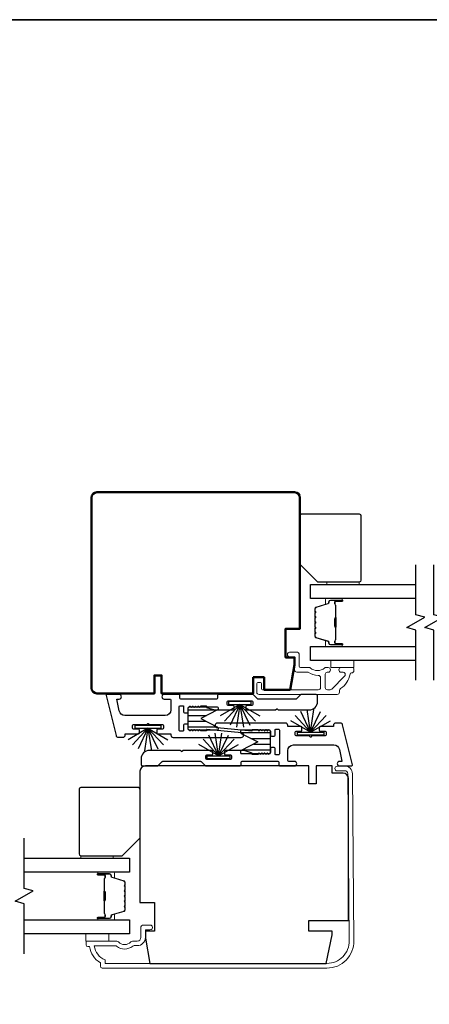
# Model space of a CAD drawing. Extents: x 3434 to 3791, y 1088 to 1274.
# Drawn here: x 3589 to 3594, y 1233 to 1243 of the extents above; entities that cross this region are included whole.
import ezdxf

# ---------------------------------------------------------------- set-up
doc = ezdxf.new("R2010")
doc.units = 0
doc.header["$LTSCALE"] = 250
doc.header["$MEASUREMENT"] = 0
for name, color, linetype, lineweight in [('6', 6, 'CONTINUOUS', 5), ('8', 7, 'CONTINUOUS', 35), ('Butal', 9, 'CONTINUOUS', 15), ('Frame & Sash Cladding', 3, 'CONTINUOUS', 15), ('Spacer Bar', 1, 'CONTINUOUS', 9), ('Visible (ANSI)', 7, 'CONTINUOUS', 50), ('Wood', 7, 'CONTINUOUS', 25)]:
    doc.layers.add(name, color=color, linetype=linetype, lineweight=lineweight)
for name, color, linetype in [('7', 7, 'CONTINUOUS'), ('Glass', 6, 'CONTINUOUS'), ('Interlock', 4, 'CONTINUOUS'), ('Weatherstrip', 6, 'CONTINUOUS')]:
    doc.layers.add(name, color=color, linetype=linetype)
pattern_1 = [(180, (-108.790775, 0), (-1e-17, -0.0625), [])]

msp = doc.modelspace()

# ---------------------------------------------------------------- hatches: boundary and pattern name
at = {"layer": 'Weatherstrip'}
h = msp.add_hatch(dxfattribs=at)
h.set_pattern_fill('ANSI31', color=256, scale=0.5, angle=135, style=0)
h.set_pattern_definition(pattern_1)
edge = h.paths.add_edge_path()
edge.add_arc((3591.47035, 1235.67809), 0.00984, 360, 422.959476, ccw=False)
edge.add_line((3591.4802, 1235.67809), (3591.4802, 1235.66246))
edge.add_arc((3591.47035, 1235.66246), 0.00984, 270, 360, ccw=False)
edge.add_line((3591.47035, 1235.65262), (3591.16327, 1235.65262))
edge.add_arc((3591.16327, 1235.66246), 0.00984, 180, 270, ccw=False)
edge.add_line((3591.15342, 1235.66246), (3591.15342, 1235.89868))
edge.add_arc((3591.16327, 1235.89868), 0.00984, 90, 180, ccw=False)
edge.add_line((3591.16327, 1235.90852), (3591.47035, 1235.90852))
edge.add_arc((3591.47035, 1235.89868), 0.00984, 0, 90, ccw=False)
edge.add_line((3591.4802, 1235.89868), (3591.4802, 1235.88305))
edge.add_arc((3591.47035, 1235.88305), 0.00984, 297.040524, 360, ccw=False)
edge.add_line((3591.47483, 1235.87429), (3591.29122, 1235.78057))
edge.add_line((3591.29122, 1235.78057), (3591.30431, 1235.77389))
edge.add_line((3591.30431, 1235.77389), (3591.47483, 1235.68685))
h = msp.add_hatch(dxfattribs=at)
h.set_pattern_fill('ANSI31', color=256, scale=0.5, angle=135, style=0)
h.set_pattern_definition(pattern_1)
edge = h.paths.add_edge_path()
edge.add_arc((3591.73725, 1235.42075), 0.00984, 117.040524, 180)
edge.add_line((3591.72741, 1235.42075), (3591.72741, 1235.40513))
edge.add_arc((3591.73725, 1235.40513), 0.00984, 180, 270)
edge.add_line((3591.73725, 1235.39528), (3592.04434, 1235.39528))
edge.add_arc((3592.04434, 1235.40513), 0.00984, 270, 360)
edge.add_line((3592.05418, 1235.40513), (3592.05418, 1235.64135))
edge.add_arc((3592.04434, 1235.64135), 0.00984, 360, 450)
edge.add_line((3592.04434, 1235.65119), (3591.73725, 1235.65119))
edge.add_arc((3591.73725, 1235.64135), 0.00984, 450, 540)
edge.add_line((3591.72741, 1235.64135), (3591.72741, 1235.62572))
edge.add_arc((3591.73725, 1235.62572), 0.00984, 180, 242.959476)
edge.add_line((3591.73277, 1235.61695), (3591.91638, 1235.52324))
edge.add_line((3591.91638, 1235.52324), (3591.90329, 1235.51655))
edge.add_line((3591.90329, 1235.51655), (3591.73277, 1235.42952))

# ---------------------------------------------------------------- linework, layer by layer
at = {"layer": '6', "elevation": 0}
msp.add_lwpolyline([(3593.02709, 1237.2483), (3593.02709, 1237.27586), (3592.67276, 1237.27586), (3592.67276, 1237.2483)], close=True, dxfattribs=at)
at = {"layer": '6'}
for points in [[(3592.71658, 1236.41768), (3592.96658, 1236.41768), (3592.96658, 1236.33894), (3592.71658, 1236.33894)], [(3589.97625, 1234.24835), (3589.97625, 1234.27591), (3590.33058, 1234.27591), (3590.33058, 1234.24835)], [(3590.03343, 1233.33899), (3590.03343, 1233.41773), (3590.28343, 1233.41773), (3590.28343, 1233.33899)]]:
    msp.add_lwpolyline(points, close=True, dxfattribs=at)
at = {"layer": '7', "flags": 128}
for points in [[(3593.6457, 1236.19918), (3593.6457, 1236.7498), (3593.54727, 1236.77617), (3593.74412, 1236.88982), (3593.6457, 1236.91619), (3593.6457, 1237.46681)], [(3593.84255, 1236.19918), (3593.84255, 1236.7498), (3593.74412, 1236.77617), (3593.94097, 1236.88982), (3593.84255, 1236.91619), (3593.84255, 1237.46681)], [(3589.35766, 1233.19923), (3589.35766, 1233.74985), (3589.25923, 1233.77622), (3589.45608, 1233.88987), (3589.35766, 1233.91624), (3589.35766, 1234.46686)]]:
    msp.add_lwpolyline(points, dxfattribs=at)
at = {"layer": '8', "linetype": 'Continuous'}
msp.add_lwpolyline([(3560.4245, 1209.33974), (3560.4245, 1243.44194), (3601.95218, 1243.44194), (3601.95218, 1209.33974)], close=True, dxfattribs=at)
at = {"layer": 'Butal'}
for points in [[(3592.83113, 1237.09476), (3592.66662, 1237.09476, 0.41421356), (3592.65678, 1237.08492), (3592.65678, 1237.03276), (3592.68081, 1237.04011, 0.32975055), (3592.69127, 1237.05425), (3592.69127, 1237.05894, -0.41421356), (3592.71135, 1237.07901), (3592.84097, 1237.07901), (3592.84097, 1237.08492, 0.41421356)], [(3592.83113, 1236.57123), (3592.66662, 1236.57123, -0.41421356), (3592.65678, 1236.58107), (3592.65678, 1236.63323), (3592.68081, 1236.62588, -0.32975055), (3592.69127, 1236.61174), (3592.69127, 1236.60705, 0.41421356), (3592.71135, 1236.58698), (3592.84097, 1236.58698), (3592.84097, 1236.58107, -0.41421356)], [(3590.17222, 1234.09481), (3590.33673, 1234.09481, -0.41421356), (3590.34657, 1234.08497), (3590.34657, 1234.03281), (3590.32254, 1234.04015, -0.32975055), (3590.31207, 1234.0543), (3590.31207, 1234.05898, 0.41421356), (3590.292, 1234.07906), (3590.16238, 1234.07906), (3590.16238, 1234.08497, -0.41421356)], [(3590.17222, 1233.57128), (3590.33673, 1233.57128, 0.41421356), (3590.34657, 1233.58112), (3590.34657, 1233.63328), (3590.32254, 1233.62593, 0.32975055), (3590.31207, 1233.61179), (3590.31207, 1233.6071, -0.41421356), (3590.292, 1233.58702), (3590.16238, 1233.58702), (3590.16238, 1233.58112, 0.41421356)]]:
    msp.add_lwpolyline(points, format="xyb", close=True, dxfattribs=at)
at = {"layer": 'Frame & Sash Cladding'}
msp.add_lwpolyline([(3592.94219, 1236.27999, 0.363631), (3592.92669, 1236.26699, -0.20932184), (3592.82136, 1236.10915, 0.2556353), (3592.80958, 1236.0876), (3592.80958, 1236.0692, -0.41421356), (3592.78398, 1236.04361), (3591.92959, 1236.04361, -0.41421356), (3591.90479, 1236.06842), (3591.90479, 1236.16369, -0.41421356), (3591.91463, 1236.17353), (3591.94613, 1236.17353, -0.41421356), (3591.95597, 1236.16369), (3591.95597, 1236.10464, 0.41421356), (3591.96581, 1236.09479), (3592.57723, 1236.09479, 0.41421356), (3592.60282, 1236.12038), (3592.60282, 1236.22763, 0.42572331), (3592.57623, 1236.2532, -0.17386761), (3592.4668, 1236.28767, 0.16380458), (3592.46085, 1236.28968), (3592.34377, 1236.28968, -0.41421356), (3592.31818, 1236.31527), (3592.31818, 1236.44142, 0.41421356), (3592.30243, 1236.45717), (3592.26404, 1236.45717, -1), (3592.26404, 1236.50638), (3592.35164, 1236.50638, -0.41421356), (3592.36739, 1236.49063), (3592.36739, 1236.3548, 0.41421356), (3592.38314, 1236.33906), (3592.47951, 1236.33906, -0.18551882), (3592.49005, 1236.335, 0.3842629), (3592.64788, 1236.335, -0.18551882), (3592.65842, 1236.33906), (3592.6855, 1236.33906, -1), (3592.6855, 1236.28788), (3592.67345, 1236.28788, 0.41421356), (3592.65328, 1236.2677), (3592.65328, 1236.12038, 0.41421356), (3592.67887, 1236.09479), (3592.7064, 1236.09479, 0.1989121), (3592.7249, 1236.10246), (3592.86663, 1236.24419, 0.668179), (3592.84853, 1236.28788), (3592.82841, 1236.28788, -1), (3592.82841, 1236.33906), (3592.95204, 1236.33906, -0.41421356), (3592.96778, 1236.32331), (3592.96778, 1236.30558, -0.41421356), (3592.94219, 1236.27999)], format="xyb", dxfattribs=at)
msp.add_lwpolyline([(3590.03463, 1233.32909, -0.41421356), (3590.04448, 1233.33894), (3590.37205, 1233.33894, -0.21021446), (3590.38946, 1233.33128, 0.43986667), (3590.52469, 1233.33128, -0.21021446), (3590.5421, 1233.33894), (3590.59566, 1233.33894, 0.41421356), (3590.63503, 1233.37831), (3590.63503, 1233.49445, -0.41421356), (3590.65471, 1233.51413), (3590.73345, 1233.51413, -1.2), (3590.73345, 1233.46492), (3590.68424, 1233.46492), (3590.68424, 1233.37831, -0.41421356), (3590.59566, 1233.28972), (3590.56153, 1233.28972, 0.17363139), (3590.54654, 1233.28436, -0.35268852), (3590.3697, 1233.28267, 0.1687248), (3590.35506, 1233.28776), (3590.12461, 1233.28776, 0.28202039), (3590.2433, 1233.1351), (3590.2433, 1233.09484), (3592.67251, 1233.09484, 0.41959098), (3592.91656, 1233.34341), (3592.90059, 1235.17326, 0.43104649), (3592.86486, 1235.207), (3592.78486, 1235.20631, -1), (3592.78442, 1235.25749), (3592.86442, 1235.25818, -0.42096258), (3592.95177, 1235.17372), (3592.96774, 1233.34409, -0.4193348), (3592.67251, 1233.04366), (3590.2118, 1233.04366, -0.41421356), (3590.19211, 1233.06335), (3590.19211, 1233.10272, -0.23812491), (3590.074, 1233.27988), (3590.05432, 1233.27988, -0.41421356), (3590.03463, 1233.29957)], format="xyb", close=True, dxfattribs=at)
at = {"layer": 'Glass', "color": 1}
for points in [[(3593.6457, 1237.09476), (3592.49414, 1237.09476), (3592.49414, 1237.2483), (3593.6457, 1237.2483)], [(3593.6457, 1236.41768), (3592.49414, 1236.41768), (3592.49414, 1236.57123), (3593.6457, 1236.57123)], [(3589.35766, 1234.24835), (3590.5092, 1234.24835), (3590.5092, 1234.09481), (3589.35766, 1234.09481)], [(3589.35766, 1233.57128), (3590.5092, 1233.57128), (3590.5092, 1233.41773), (3589.35766, 1233.41773)]]:
    msp.add_lwpolyline(points, dxfattribs=at)
at = {"layer": 'Interlock'}
for points in [[(3590.80856, 1235.62303, 0.41421356), (3590.81856, 1235.61303), (3590.96142, 1235.61303, -0.41421356), (3590.96342, 1235.61103), (3590.96342, 1235.59857, 0.41421356), (3590.98842, 1235.57357), (3591.73517, 1235.57357, 0.95542884), (3591.73744, 1235.62347), (3591.35561, 1235.65837, 0.44117239), (3591.35342, 1235.65638), (3591.35342, 1235.64557, -0.41421356), (3591.35142, 1235.64357), (3591.29401, 1235.64357, -0.19891237), (3591.29259, 1235.64416), (3591.27959, 1235.65716, 0.41421356), (3591.27676, 1235.65716), (3591.26459, 1235.64498, -0.41421356), (3591.26176, 1235.64498), (3591.24959, 1235.65716, 0.41421356), (3591.24676, 1235.65716), (3591.23459, 1235.64498, -0.41421356), (3591.23176, 1235.64498), (3591.21959, 1235.65716, 0.41421356), (3591.21676, 1235.65716), (3591.20459, 1235.64498, -0.41421356), (3591.20176, 1235.64498), (3591.18959, 1235.65716, 0.41421356), (3591.18676, 1235.65716), (3591.17459, 1235.64498, -0.41421356), (3591.17176, 1235.64498), (3591.15635, 1235.6604, -0.19891237), (3591.15342, 1235.66747), (3591.15342, 1235.70807, 0.41421356), (3591.14342, 1235.71807), (3591.11342, 1235.71807, 0.41421356), (3591.10342, 1235.70807), (3591.10342, 1235.65043, -0.41421356), (3591.09342, 1235.64043), (3591.06342, 1235.64043, -0.41421356), (3591.05342, 1235.65043), (3591.05342, 1235.91071, -0.41421356), (3591.06342, 1235.92071), (3591.09342, 1235.92071, -0.41421356), (3591.10342, 1235.91071), (3591.10342, 1235.85307, 0.41421356), (3591.11342, 1235.84307), (3591.14342, 1235.84307, 0.41421356), (3591.15342, 1235.85307), (3591.15342, 1235.89367, -0.19891237), (3591.15635, 1235.90074), (3591.17176, 1235.91616, -0.41421356), (3591.17459, 1235.91616), (3591.18676, 1235.90398, 0.41421356), (3591.18959, 1235.90398), (3591.20176, 1235.91616, -0.41421356), (3591.20459, 1235.91616), (3591.21676, 1235.90398, 0.41421356), (3591.21959, 1235.90398), (3591.23176, 1235.91616, -0.41421356), (3591.23459, 1235.91616), (3591.24676, 1235.90398, 0.41421356), (3591.24959, 1235.90398), (3591.26176, 1235.91616, -0.41421356), (3591.26459, 1235.91616), (3591.27676, 1235.90398, 0.41421356), (3591.27959, 1235.90398), (3591.29259, 1235.91698, -0.19891237), (3591.29401, 1235.91757), (3591.35142, 1235.91757, -0.41421356), (3591.35342, 1235.91557), (3591.35342, 1235.90402, 0.32379222), (3591.3548, 1235.90212), (3591.4398, 1235.87412, 0.07972826), (3591.44293, 1235.87361), (3591.64577, 1235.87361, 0.41421356), (3591.65577, 1235.88361), (3591.65577, 1235.91361, 0.41421356), (3591.64577, 1235.92361), (3591.59077, 1235.92361, -0.41421356), (3591.58077, 1235.93361), (3591.58077, 1235.96361, -0.41421356), (3591.59077, 1235.97361), (3591.85104, 1235.97361, -0.41421356), (3591.86104, 1235.96361), (3591.86104, 1235.93361, -0.41421356), (3591.85104, 1235.92361), (3591.79604, 1235.92361, 0.41421356), (3591.78604, 1235.91361), (3591.78604, 1235.88361, 0.41421356), (3591.79604, 1235.87361), (3592.10961, 1235.87361, 0.19891237), (3592.11102, 1235.8742), (3592.12402, 1235.8872, -0.41421356), (3592.12685, 1235.8872), (3592.13985, 1235.8742, 0.19891237), (3592.14127, 1235.87361), (3592.47742, 1235.87361, 0.41421356), (3592.57042, 1235.96661), (3592.57042, 1236.02861, 0.41421356), (3592.55542, 1236.04361), (3592.39123, 1236.04361, 0.19891237), (3592.38416, 1236.04068), (3592.33961, 1235.99613, -0.19891237), (3592.33254, 1235.9932), (3591.91834, 1235.9932, -0.19891237), (3591.91127, 1235.99613), (3591.86672, 1236.04068, 0.19891237), (3591.85965, 1236.04361), (3591.48416, 1236.04361, 0.41421356), (3591.47416, 1236.03361), (3591.47416, 1236.00315, -0.41421356), (3591.46416, 1235.99315), (3591.07342, 1235.99315, -0.41421356), (3591.06342, 1236.00315), (3591.06342, 1236.03361, 0.41421356), (3591.05342, 1236.04361), (3590.89042, 1236.04361, 1), (3590.89042, 1235.99361), (3590.95342, 1235.99361, -0.41421356), (3590.96342, 1235.98361), (3590.96342, 1235.87553, -0.41421356), (3590.90092, 1235.81303), (3590.46028, 1235.81303, -0.35411857), (3590.39915, 1235.86253), (3590.3718, 1235.9912, -0.47697553), (3590.37376, 1235.99361), (3590.39795, 1235.99361, 1), (3590.39795, 1236.04361), (3590.26583, 1236.04361, 0.48616662), (3590.25612, 1236.03124), (3590.36305, 1235.59289, 0.34574413), (3590.38734, 1235.57382), (3590.43897, 1235.57382, 0.41421356), (3590.46397, 1235.59882), (3590.46397, 1235.61103, -0.41421356), (3590.46597, 1235.61303), (3590.60829, 1235.61303, 0.41421356), (3590.61829, 1235.62303), (3590.61829, 1235.65303, 0.41421356), (3590.60829, 1235.66303), (3590.55329, 1235.66303, -0.41421356), (3590.54329, 1235.67303), (3590.54329, 1235.70303, -0.41421356), (3590.55329, 1235.71303), (3590.69759, 1235.71303, 0.19891237), (3590.69901, 1235.71361), (3590.71201, 1235.72661, -0.41421356), (3590.71484, 1235.72661), (3590.72784, 1235.71361, 0.19891237), (3590.72925, 1235.71303), (3590.87356, 1235.71303, -0.41421356), (3590.88356, 1235.70303), (3590.88356, 1235.67303, -0.41421356), (3590.87356, 1235.66303), (3590.81856, 1235.66303, 0.41421356), (3590.80856, 1235.65303)], [(3592.39904, 1235.68078, 0.41421356), (3592.38904, 1235.69078), (3592.24618, 1235.69078, -0.41421356), (3592.24418, 1235.69278), (3592.24418, 1235.70524, 0.41421356), (3592.21918, 1235.73024), (3591.47244, 1235.73024, 0.95542884), (3591.47016, 1235.68034), (3591.852, 1235.64544, 0.44117239), (3591.85418, 1235.64743), (3591.85418, 1235.65824, -0.41421356), (3591.85618, 1235.66024), (3591.91359, 1235.66024, -0.19891237), (3591.91501, 1235.65965), (3591.92801, 1235.64665, 0.41421356), (3591.93084, 1235.64665), (3591.94301, 1235.65882, -0.41421356), (3591.94584, 1235.65882), (3591.95801, 1235.64665, 0.41421356), (3591.96084, 1235.64665), (3591.97301, 1235.65882, -0.41421356), (3591.97584, 1235.65882), (3591.98801, 1235.64665, 0.41421356), (3591.99084, 1235.64665), (3592.00301, 1235.65882, -0.41421356), (3592.00584, 1235.65882), (3592.01801, 1235.64665, 0.41421356), (3592.02084, 1235.64665), (3592.03301, 1235.65882, -0.41421356), (3592.03584, 1235.65882), (3592.05125, 1235.64341, -0.19891237), (3592.05418, 1235.63634), (3592.05418, 1235.59574, 0.41421356), (3592.06418, 1235.58574), (3592.09418, 1235.58574, 0.41421356), (3592.10418, 1235.59574), (3592.10418, 1235.65337, -0.41421356), (3592.11418, 1235.66337), (3592.14418, 1235.66337, -0.41421356), (3592.15418, 1235.65337), (3592.15418, 1235.3931, -0.41421356), (3592.14418, 1235.3831), (3592.11418, 1235.3831, -0.41421356), (3592.10418, 1235.3931), (3592.10418, 1235.45074, 0.41421356), (3592.09418, 1235.46074), (3592.06418, 1235.46074, 0.41421356), (3592.05418, 1235.45074), (3592.05418, 1235.41013, -0.19891237), (3592.05125, 1235.40306), (3592.03584, 1235.38765, -0.41421356), (3592.03301, 1235.38765), (3592.02084, 1235.39982, 0.41421356), (3592.01801, 1235.39982), (3592.00584, 1235.38765, -0.41421356), (3592.00301, 1235.38765), (3591.99084, 1235.39982, 0.41421356), (3591.98801, 1235.39982), (3591.97584, 1235.38765, -0.41421356), (3591.97301, 1235.38765), (3591.96084, 1235.39982, 0.41421356), (3591.95801, 1235.39982), (3591.94584, 1235.38765, -0.41421356), (3591.94301, 1235.38765), (3591.93084, 1235.39982, 0.41421356), (3591.92801, 1235.39982), (3591.91501, 1235.38682, -0.19891237), (3591.91359, 1235.38624), (3591.85618, 1235.38624, -0.41421356), (3591.85418, 1235.38824), (3591.85418, 1235.39979, 0.32379222), (3591.8528, 1235.40169), (3591.7678, 1235.42969, 0.07972826), (3591.76468, 1235.43019), (3591.56184, 1235.43019, 0.41421356), (3591.55184, 1235.42019), (3591.55184, 1235.39019, 0.41421356), (3591.56184, 1235.38019), (3591.61684, 1235.38019, -0.41421356), (3591.62684, 1235.37019), (3591.62684, 1235.34019, -0.41421356), (3591.61684, 1235.33019), (3591.35656, 1235.33019, -0.41421356), (3591.34656, 1235.34019), (3591.34656, 1235.37019, -0.41421356), (3591.35656, 1235.38019), (3591.41156, 1235.38019, 0.41421356), (3591.42156, 1235.39019), (3591.42156, 1235.42019, 0.41421356), (3591.41156, 1235.43019), (3591.09799, 1235.43019, 0.19891237), (3591.09658, 1235.42961), (3591.08358, 1235.41661, -0.41421356), (3591.08075, 1235.41661), (3591.06775, 1235.42961, 0.19891237), (3591.06633, 1235.43019), (3590.73019, 1235.43019, 0.41421356), (3590.63719, 1235.33719), (3590.63719, 1235.27519, 0.41421356), (3590.65219, 1235.26019), (3590.81637, 1235.26019, 0.19891237), (3590.82344, 1235.26312), (3590.86799, 1235.30767, -0.19891237), (3590.87506, 1235.3106), (3591.28926, 1235.3106, -0.19891237), (3591.29633, 1235.30767), (3591.34088, 1235.26312, 0.19891237), (3591.34795, 1235.26019), (3591.72344, 1235.26019, 0.41421356), (3591.73344, 1235.27019), (3591.73344, 1235.30065, -0.41421356), (3591.74344, 1235.31065), (3592.13418, 1235.31065, -0.41421356), (3592.14418, 1235.30065), (3592.14418, 1235.27019, 0.41421356), (3592.15418, 1235.26019), (3592.31718, 1235.26019, 1), (3592.31718, 1235.31019), (3592.25418, 1235.31019, -0.41421356), (3592.24418, 1235.32019), (3592.24418, 1235.42828, -0.41421356), (3592.30668, 1235.49078), (3592.74732, 1235.49078, -0.35411857), (3592.80845, 1235.44127), (3592.8358, 1235.31261, -0.47697553), (3592.83385, 1235.31019), (3592.80965, 1235.31019, 1), (3592.80965, 1235.26019), (3592.94177, 1235.26019, 0.48616662), (3592.95149, 1235.27256), (3592.84455, 1235.71091, 0.34574413), (3592.82026, 1235.72999), (3592.76863, 1235.72999, 0.41421356), (3592.74363, 1235.70499), (3592.74363, 1235.69278, -0.41421356), (3592.74163, 1235.69078), (3592.59931, 1235.69078, 0.41421356), (3592.58931, 1235.68078), (3592.58931, 1235.65078, 0.41421356), (3592.59931, 1235.64078), (3592.65431, 1235.64078, -0.41421356), (3592.66431, 1235.63078), (3592.66431, 1235.60078, -0.41421356), (3592.65431, 1235.59078), (3592.51001, 1235.59078, 0.19891237), (3592.50859, 1235.59019), (3592.49559, 1235.57719, -0.41421356), (3592.49276, 1235.57719), (3592.47976, 1235.59019, 0.19891237), (3592.47835, 1235.59078), (3592.33404, 1235.59078, -0.41421356), (3592.32404, 1235.60078), (3592.32404, 1235.63078, -0.41421356), (3592.33404, 1235.64078), (3592.38904, 1235.64078, 0.41421356), (3592.39904, 1235.65078)]]:
    msp.add_lwpolyline(points, format="xyb", close=True, dxfattribs=at)
at = {"layer": 'Spacer Bar'}
for points in [[(3592.53867, 1236.87951, -0.2262769), (3592.54052, 1236.8834), (3592.54387, 1236.88611, 0.47697553), (3592.54387, 1236.89388), (3592.54052, 1236.89659, -0.2262769), (3592.53867, 1236.90048), (3592.53867, 1236.93651, -0.2262769), (3592.54052, 1236.9404), (3592.54387, 1236.94311, 0.47697553), (3592.54387, 1236.95088), (3592.54052, 1236.95359, -0.2262769), (3592.53867, 1236.95748), (3592.53867, 1236.98207, -0.32975055), (3592.5526, 1237.00089), (3592.68092, 1237.04012, 0.32975055), (3592.69167, 1237.05464), (3592.69167, 1237.05933, -0.41421356), (3592.71135, 1237.07901), (3592.84097, 1237.07901, -1), (3592.84097, 1237.06401), (3592.76759, 1237.06401, 0.41421356), (3592.76169, 1237.05811), (3592.76169, 1237.03795), (3592.75719, 1237.03795), (3592.75719, 1237.0567, -0.41421356), (3592.769, 1237.06851), (3592.84097, 1237.06851, 1), (3592.84097, 1237.07451), (3592.71135, 1237.07451, 0.41421356), (3592.69617, 1237.05933), (3592.69617, 1237.05464, -0.32975055), (3592.68224, 1237.03582), (3592.55391, 1236.99659, 0.32975055), (3592.54317, 1236.98207), (3592.54317, 1236.95748, 0.2262769), (3592.54335, 1236.95709), (3592.5467, 1236.95438, -0.47697553), (3592.5467, 1236.93961), (3592.54335, 1236.9369, 0.2262769), (3592.54317, 1236.93651), (3592.54317, 1236.90048, 0.2262769), (3592.54335, 1236.90009), (3592.5467, 1236.89738, -0.47697553), (3592.5467, 1236.88261), (3592.54335, 1236.8799, 0.2262769), (3592.54317, 1236.87951), (3592.54317, 1236.84353, 0.25663287), (3592.54335, 1236.84309), (3592.5467, 1236.84038, -0.47697553), (3592.5467, 1236.82561), (3592.54335, 1236.8229, 0.2262769), (3592.54317, 1236.82251), (3592.54317, 1236.78653, 0.25663287), (3592.54335, 1236.78609), (3592.5467, 1236.78338, -0.47697553), (3592.5467, 1236.76861), (3592.54335, 1236.7659, 0.2262769), (3592.54317, 1236.76551), (3592.54317, 1236.72954, 0.25663287), (3592.54335, 1236.72909), (3592.5467, 1236.72638, -0.47697553), (3592.5467, 1236.71161), (3592.54335, 1236.7089, 0.2262769), (3592.54317, 1236.70851), (3592.54317, 1236.68392, 0.32975055), (3592.55391, 1236.6694), (3592.68224, 1236.63017, -0.32975055), (3592.69617, 1236.61135), (3592.69617, 1236.60666, 0.41421356), (3592.71135, 1236.59148), (3592.84097, 1236.59148, 1), (3592.84097, 1236.59748), (3592.769, 1236.59748, -0.41421356), (3592.75719, 1236.60929), (3592.75719, 1236.62804), (3592.76169, 1236.62804), (3592.76169, 1236.60788, 0.41421356), (3592.76759, 1236.60198), (3592.84097, 1236.60198, -1), (3592.84097, 1236.58698), (3592.71135, 1236.58698, -0.41421356), (3592.69167, 1236.60666), (3592.69167, 1236.61135, 0.32975055), (3592.68092, 1236.62587), (3592.5526, 1236.6651, -0.32975055), (3592.53867, 1236.68392), (3592.53867, 1236.70851, -0.2262769), (3592.54052, 1236.7124), (3592.54387, 1236.71511, 0.47697553), (3592.54387, 1236.72288), (3592.54052, 1236.72559, -0.2262769), (3592.53867, 1236.72948), (3592.53867, 1236.76551, -0.2262769), (3592.54052, 1236.7694), (3592.54387, 1236.77211, 0.47697553), (3592.54387, 1236.77988), (3592.54052, 1236.78259, -0.2262769), (3592.53867, 1236.78648), (3592.53867, 1236.82251, -0.2262769), (3592.54052, 1236.8264), (3592.54387, 1236.82911, 0.47697553), (3592.54387, 1236.83688), (3592.54052, 1236.83959, -0.2262769), (3592.53867, 1236.84348)], [(3592.76369, 1237.0554), (3592.76369, 1237.03054, 0.22906983), (3592.76661, 1237.02422, -0.22448136), (3592.76917, 1237.01881), (3592.76917, 1236.88965, -0.28963953), (3592.76517, 1236.88332, 0.27273596), (3592.75919, 1236.87449), (3592.75919, 1236.7915, 0.27273609), (3592.76517, 1236.78267, -0.28963953), (3592.76917, 1236.77634), (3592.76917, 1236.64718, -0.22448136), (3592.76661, 1236.64177, 0.22906983), (3592.76369, 1236.63545), (3592.76369, 1236.61059), (3592.76169, 1236.61059), (3592.76169, 1236.63543, -0.22858496), (3592.76534, 1236.64332, 0.22448136), (3592.76717, 1236.64718), (3592.76717, 1236.77634, 0.28963953), (3592.76431, 1236.78086, -0.27414127), (3592.75719, 1236.79144), (3592.75719, 1236.87455, -0.27414127), (3592.76431, 1236.88513, 0.28963953), (3592.76717, 1236.88965), (3592.76717, 1237.01881, 0.22448136), (3592.76534, 1237.02267, -0.22858496), (3592.76169, 1237.03056), (3592.76169, 1237.0554)], [(3590.46468, 1233.87956, 0.2262769), (3590.46283, 1233.88345), (3590.45948, 1233.88616, -0.47697553), (3590.45948, 1233.89393), (3590.46283, 1233.89664, 0.2262769), (3590.46468, 1233.90053), (3590.46468, 1233.93656, 0.2262769), (3590.46283, 1233.94045), (3590.45948, 1233.94316, -0.47697553), (3590.45948, 1233.95093), (3590.46283, 1233.95364, 0.2262769), (3590.46468, 1233.95753), (3590.46468, 1233.98211, 0.32975055), (3590.45075, 1234.00094), (3590.32243, 1234.04017, -0.32975055), (3590.31168, 1234.05469), (3590.31168, 1234.05938, 0.41421356), (3590.292, 1234.07906), (3590.16238, 1234.07906, 1), (3590.16238, 1234.06406), (3590.23576, 1234.06406, -0.41421356), (3590.24166, 1234.05816), (3590.24166, 1234.038), (3590.24616, 1234.038), (3590.24616, 1234.05675, 0.41421356), (3590.23435, 1234.06856), (3590.16238, 1234.06856, -1), (3590.16238, 1234.07456), (3590.292, 1234.07456, -0.41421356), (3590.30718, 1234.05938), (3590.30718, 1234.05469, 0.32975055), (3590.32111, 1234.03587), (3590.44943, 1233.99664, -0.32975055), (3590.46018, 1233.98211), (3590.46018, 1233.95753, -0.2262769), (3590.45999, 1233.95714), (3590.45665, 1233.95443, 0.47697553), (3590.45665, 1233.93966), (3590.45999, 1233.93695, -0.2262769), (3590.46018, 1233.93656), (3590.46018, 1233.90053, -0.2262769), (3590.45999, 1233.90014), (3590.45665, 1233.89743, 0.47697553), (3590.45665, 1233.88266), (3590.45999, 1233.87995, -0.2262769), (3590.46018, 1233.87956), (3590.46018, 1233.84358, -0.25663287), (3590.45999, 1233.84314), (3590.45665, 1233.84043, 0.47697553), (3590.45665, 1233.82566), (3590.45999, 1233.82295, -0.2262769), (3590.46018, 1233.82256), (3590.46018, 1233.78658, -0.25663287), (3590.45999, 1233.78614), (3590.45665, 1233.78343, 0.47697553), (3590.45665, 1233.76866), (3590.45999, 1233.76595, -0.2262769), (3590.46018, 1233.76556), (3590.46018, 1233.72958, -0.25663287), (3590.45999, 1233.72914), (3590.45665, 1233.72643, 0.47697553), (3590.45665, 1233.71166), (3590.45999, 1233.70895, -0.2262769), (3590.46018, 1233.70856), (3590.46018, 1233.68397, -0.32975055), (3590.44943, 1233.66945), (3590.32111, 1233.63022, 0.32975055), (3590.30718, 1233.61139), (3590.30718, 1233.60671, -0.41421356), (3590.292, 1233.59152), (3590.16238, 1233.59152, -1), (3590.16238, 1233.59752), (3590.23435, 1233.59752, 0.41421356), (3590.24616, 1233.60933), (3590.24616, 1233.62808), (3590.24166, 1233.62808), (3590.24166, 1233.60793, -0.41421356), (3590.23576, 1233.60202), (3590.16238, 1233.60202, 1), (3590.16238, 1233.58702), (3590.292, 1233.58702, 0.41421356), (3590.31168, 1233.60671), (3590.31168, 1233.61139, -0.32975055), (3590.32243, 1233.62591), (3590.45075, 1233.66515, 0.32975055), (3590.46468, 1233.68397), (3590.46468, 1233.70856, 0.2262769), (3590.46283, 1233.71245), (3590.45948, 1233.71516, -0.47697553), (3590.45948, 1233.72293), (3590.46283, 1233.72564, 0.2262769), (3590.46468, 1233.72953), (3590.46468, 1233.76556, 0.2262769), (3590.46283, 1233.76945), (3590.45948, 1233.77216, -0.47697553), (3590.45948, 1233.77993), (3590.46283, 1233.78264, 0.2262769), (3590.46468, 1233.78653), (3590.46468, 1233.82256, 0.2262769), (3590.46283, 1233.82645), (3590.45948, 1233.82916, -0.47697553), (3590.45948, 1233.83693), (3590.46283, 1233.83964, 0.2262769), (3590.46468, 1233.84353)], [(3590.23966, 1234.05545), (3590.23966, 1234.03059, -0.22906983), (3590.23674, 1234.02427, 0.22448136), (3590.23418, 1234.01886), (3590.23418, 1233.88969, 0.28963953), (3590.23818, 1233.88337, -0.27273596), (3590.24416, 1233.87454), (3590.24416, 1233.79155, -0.27273609), (3590.23818, 1233.78272, 0.28963953), (3590.23418, 1233.77639), (3590.23418, 1233.64723, 0.22448136), (3590.23674, 1233.64182, -0.22906983), (3590.23966, 1233.6355), (3590.23966, 1233.61064), (3590.24166, 1233.61064), (3590.24166, 1233.63548, 0.22858496), (3590.23801, 1233.64336, -0.22448136), (3590.23618, 1233.64723), (3590.23618, 1233.77639, -0.28963953), (3590.23904, 1233.78091, 0.27414127), (3590.24616, 1233.79149), (3590.24616, 1233.8746, 0.27414127), (3590.23904, 1233.88518, -0.28963953), (3590.23618, 1233.88969), (3590.23618, 1234.01886, -0.22448136), (3590.23801, 1234.02272, 0.22858496), (3590.24166, 1234.03061), (3590.24166, 1234.05545)]]:
    msp.add_lwpolyline(points, format="xyb", close=True, dxfattribs=at)
for points in [[(3592.76717, 1236.88961, 0.00188508), (3592.76717, 1236.88965), (3592.76717, 1237.01881, 0.22448136), (3592.76534, 1237.02267, -0.22858496), (3592.76169, 1237.03056), (3592.76169, 1237.0554), (3592.76369, 1237.0554), (3592.76369, 1237.03054, 0.22906983), (3592.76661, 1237.02422, -0.22448136), (3592.76917, 1237.01881), (3592.76917, 1236.88965, 0.21424516), (3592.76982, 1236.8882, -0.21424516), (3592.77217, 1236.88297), (3592.77217, 1236.78302, -0.21424516), (3592.76982, 1236.77779, 0.21424516), (3592.76917, 1236.77634), (3592.76917, 1236.64718, -0.22448136), (3592.76661, 1236.64177, 0.22906983), (3592.76369, 1236.63545), (3592.76369, 1236.61059), (3592.76169, 1236.61059), (3592.76169, 1236.63543, -0.22858496), (3592.76534, 1236.64332, 0.22448136), (3592.76717, 1236.64718), (3592.76717, 1236.77634, -0.21424516), (3592.76849, 1236.77929, 0.21424516), (3592.77017, 1236.78302), (3592.77017, 1236.88297, 0.21424516), (3592.76849, 1236.8867, -0.21424516), (3592.76717, 1236.88965)], [(3590.23618, 1233.88966, -0.00188508), (3590.23618, 1233.88969), (3590.23618, 1234.01886, -0.22448136), (3590.23801, 1234.02272, 0.22858496), (3590.24166, 1234.03061), (3590.24166, 1234.05545), (3590.23966, 1234.05545), (3590.23966, 1234.03059, -0.22906983), (3590.23674, 1234.02427, 0.22448136), (3590.23418, 1234.01886), (3590.23418, 1233.88969, -0.21424516), (3590.23353, 1233.88825, 0.21424516), (3590.23118, 1233.88301), (3590.23118, 1233.78307, 0.21424516), (3590.23353, 1233.77784, -0.21424516), (3590.23418, 1233.77639), (3590.23418, 1233.64723, 0.22448136), (3590.23674, 1233.64182, -0.22906983), (3590.23966, 1233.6355), (3590.23966, 1233.61064), (3590.24166, 1233.61064), (3590.24166, 1233.63548, 0.22858496), (3590.23801, 1233.64336, -0.22448136), (3590.23618, 1233.64723), (3590.23618, 1233.77639, 0.21424516), (3590.23486, 1233.77933, -0.21424516), (3590.23318, 1233.78307), (3590.23318, 1233.88301, -0.21424516), (3590.23486, 1233.88675, 0.21424516), (3590.23618, 1233.88969)]]:
    msp.add_lwpolyline(points, format="xyb", dxfattribs=at)
at = {"layer": 'Visible (ANSI)'}
msp.add_lwpolyline([(3591.86651, 1236.23259), (3591.86651, 1236.05542), (3590.86154, 1236.05542), (3590.86154, 1236.25227), (3590.7828, 1236.25227), (3590.7828, 1236.05542), (3590.15283, 1236.05542, -0.41421356), (3590.09377, 1236.11448), (3590.09377, 1238.20109, -0.41421356), (3590.15283, 1238.26014), (3592.31818, 1238.26014, -0.41421356), (3592.37723, 1238.20109), (3592.37723, 1236.76408), (3592.21975, 1236.76408), (3592.21975, 1236.44912), (3592.31818, 1236.44912), (3592.31818, 1236.37038), (3592.26958, 1236.09479), (3591.98462, 1236.09479), (3591.98462, 1236.23259)], format="xyb", close=True, dxfattribs=at)
at = {"layer": 'Weatherstrip'}
for p, q in [((3591.72032, 1235.93291), (3591.50396, 1235.808)), ((3591.72032, 1235.93291), (3591.55039, 1235.74977)), ((3591.72032, 1235.93291), (3591.61192, 1235.70782)), ((3591.72032, 1235.93291), (3591.68308, 1235.68587)), ((3591.72032, 1235.93291), (3591.93667, 1235.808)), ((3591.72032, 1235.93291), (3591.82871, 1235.70782)), ((3591.72032, 1235.93291), (3591.75755, 1235.68587)), ((3591.72032, 1235.93291), (3591.89024, 1235.74977)), ((3592.4936, 1235.63081), (3592.3852, 1235.8559)), ((3592.4936, 1235.63081), (3592.45636, 1235.87785)), ((3592.4936, 1235.63081), (3592.53083, 1235.87785)), ((3592.4936, 1235.63081), (3592.60199, 1235.8559)), ((3592.4936, 1235.63081), (3592.27724, 1235.75572)), ((3592.4936, 1235.63081), (3592.32367, 1235.81395)), ((3592.4936, 1235.63081), (3592.66352, 1235.81395)), ((3592.4936, 1235.63081), (3592.70995, 1235.75572)), ((3590.71284, 1235.67291), (3590.49648, 1235.548)), ((3590.71284, 1235.67291), (3590.54291, 1235.48978)), ((3590.71284, 1235.67291), (3590.60444, 1235.44783)), ((3590.71284, 1235.67291), (3590.67561, 1235.42587)), ((3590.71284, 1235.67291), (3590.9292, 1235.548)), ((3590.71284, 1235.67291), (3590.82124, 1235.44783)), ((3590.71284, 1235.67291), (3590.75007, 1235.42587)), ((3590.71284, 1235.67291), (3590.88277, 1235.48978)), ((3591.48612, 1235.37081), (3591.31619, 1235.55395)), ((3591.48612, 1235.37081), (3591.37772, 1235.5959)), ((3591.48612, 1235.37081), (3591.44888, 1235.61785)), ((3591.48612, 1235.37081), (3591.52335, 1235.61785)), ((3591.48612, 1235.37081), (3591.59451, 1235.5959)), ((3591.48612, 1235.37081), (3591.65604, 1235.55395)), ((3591.48612, 1235.37081), (3591.26976, 1235.49572)), ((3591.48612, 1235.37081), (3591.70247, 1235.49572))]:
    msp.add_line(p, q, dxfattribs=at)
for points in [[(3591.84359, 1235.96489), (3591.5959, 1235.96489), (3591.5959, 1235.93291), (3591.84359, 1235.93291)], [(3590.85727, 1235.70489), (3590.56958, 1235.70489), (3590.56958, 1235.67291), (3590.85727, 1235.67291)], [(3592.63803, 1235.59883), (3592.35033, 1235.59883), (3592.35033, 1235.63081), (3592.63803, 1235.63081)], [(3591.61055, 1235.33883), (3591.36285, 1235.33883), (3591.36285, 1235.37081), (3591.61055, 1235.37081)]]:
    msp.add_lwpolyline(points, close=True, dxfattribs=at)
for points in [[(3591.29122, 1235.78057), (3591.47483, 1235.68685, -0.28183829), (3591.4802, 1235.67809), (3591.4802, 1235.66246, -0.41421356), (3591.47035, 1235.65262), (3591.16327, 1235.65262, -0.41421356), (3591.15342, 1235.66246), (3591.15342, 1235.89868, -0.41421356), (3591.16327, 1235.90852), (3591.47035, 1235.90852, -0.41421356), (3591.4802, 1235.89868), (3591.4802, 1235.88305, -0.28183829), (3591.47483, 1235.87429), (3591.29122, 1235.78057)], [(3591.91638, 1235.52324), (3591.73277, 1235.42952, 0.28183829), (3591.72741, 1235.42075), (3591.72741, 1235.40513, 0.41421356), (3591.73725, 1235.39528), (3592.04434, 1235.39528, 0.41421356), (3592.05418, 1235.40513), (3592.05418, 1235.64135, 0.41421356), (3592.04434, 1235.65119), (3591.73725, 1235.65119, 0.41421356), (3591.72741, 1235.64135), (3591.72741, 1235.62572, 0.28183829), (3591.73277, 1235.61695), (3591.91638, 1235.52324)]]:
    msp.add_lwpolyline(points, format="xyb", dxfattribs=at)
at = {"layer": 'Wood', "elevation": 0}
msp.add_lwpolyline([(3592.37603, 1237.47271), (3592.37603, 1238.00421, -0.41421356), (3592.39571, 1238.02389), (3593.02563, 1238.02389, -0.41421356), (3593.04532, 1238.00421), (3593.04532, 1237.29555, -0.41421356), (3593.02563, 1237.27586), (3592.57288, 1237.27586)], format="xyb", close=True, dxfattribs=at)
at = {"layer": 'Wood'}
for points in [[(3590.73273, 1233.09484), (3592.66497, 1233.09484), (3592.73148, 1233.40783), (3592.73148, 1233.44917), (3592.47558, 1233.44917), (3592.47558, 1233.56728), (3592.90865, 1233.56728), (3592.90865, 1235.1224, 0.41421356), (3592.84959, 1235.18145), (3592.72999, 1235.18145), (3592.72999, 1235.26019), (3592.55432, 1235.26019), (3592.55432, 1235.06334), (3592.47558, 1235.06334), (3592.47558, 1235.26019), (3590.68424, 1235.26019, 0.41421356), (3590.62518, 1235.20114), (3590.62518, 1233.76413), (3590.78266, 1233.76413), (3590.78266, 1233.44917), (3590.68424, 1233.44917), (3590.68424, 1233.37043)], [(3590.62731, 1234.47276), (3590.62731, 1235.00426, 0.41421356), (3590.60763, 1235.02394), (3589.97771, 1235.02394, 0.41421356), (3589.95802, 1235.00426), (3589.95802, 1234.2956, 0.41421356), (3589.97771, 1234.27591), (3590.43046, 1234.27591)]]:
    msp.add_lwpolyline(points, format="xyb", close=True, dxfattribs=at)

doc.saveas('drawing.dxf')
